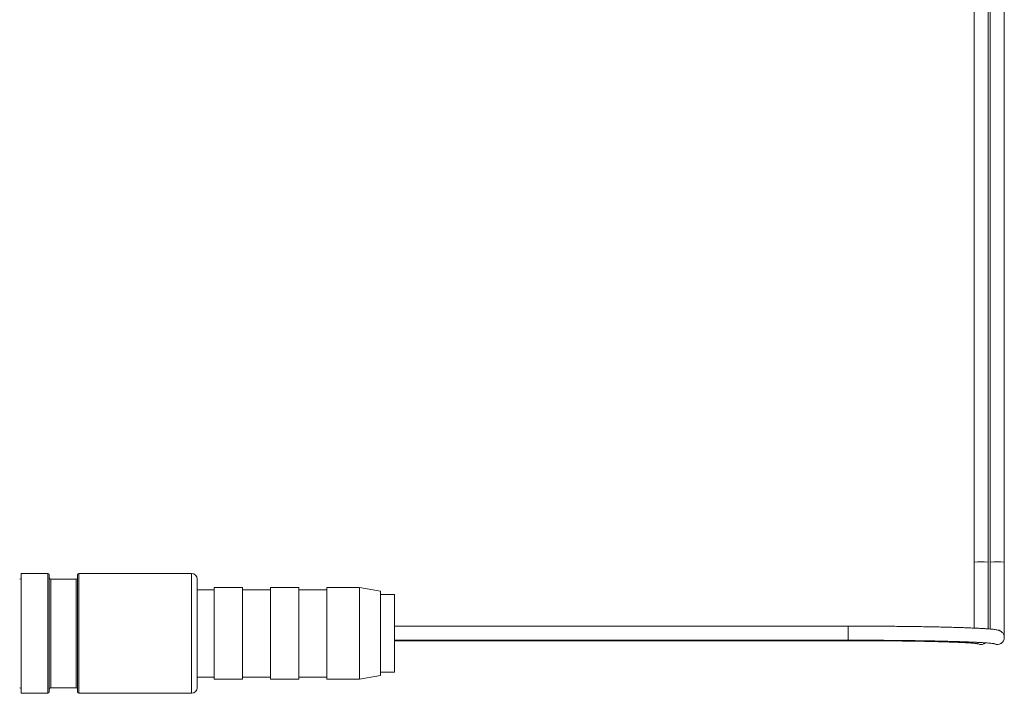
# Model space of a CAD drawing. Units: millimetres. Extents: x -154 to 614, y -291 to 527.
# Drawn here: x 157 to 227, y -85 to -38 of the extents above; entities that cross this region are included whole.
import ezdxf

# ---------------------------------------------------------------- set-up
doc = ezdxf.new("R2010")
doc.units = ezdxf.units.MM

msp = doc.modelspace()

# ---------------------------------------------------------------- linework, layer by layer
at = {"color": 7, "linetype": 'Continuous', "lineweight": 18}
for p, q in [((225.133, 61.376), (225.133, -76.057)), ((226.133, -76.057), (226.133, 61.376)), ((226.283, 61.376), (226.283, -76.057)), ((227.283, -76.057), (227.283, 61.376)), ((225.133, -76.057), (225.133, -80.752)), ((226.133, -80.809), (226.133, -76.057)), ((226.283, -76.057), (226.283, -80.828)), ((227.283, -81.407), (227.283, -76.057)), ((159.418, -76.871), (157.518, -76.871)), ((157.518, -76.871), (157.518, -85.371)), ((159.418, -85.371), (159.418, -76.871)), ((159.518, -76.971), (159.518, -85.271)), ((161.418, -77.271), (159.618, -77.271)), ((159.618, -77.271), (159.618, -84.971)), ((161.418, -81.01), (161.418, -77.271)), ((161.518, -81.002), (161.518, -76.971)), ((169.618, -76.871), (161.618, -76.871)), ((161.618, -76.871), (161.618, -80.999)), ((169.618, -85.371), (169.618, -76.871)), ((170.018, -77.271), (170.018, -84.971)), ((171.218, -78.021), (170.018, -78.021)), ((173.218, -77.871), (171.218, -77.871)), ((171.218, -81.027), (171.218, -77.871)), ((173.218, -81.027), (173.218, -77.871)), ((175.218, -78.021), (173.218, -78.021)), ((177.218, -77.871), (175.218, -77.871)), ((175.218, -81.027), (175.218, -77.871)), ((177.218, -81.027), (177.218, -77.871)), ((179.218, -78.021), (177.218, -78.021)), ((181.518, -77.871), (179.218, -77.871)), ((179.218, -81.027), (179.218, -77.871)), ((183.018, -78.135), (181.518, -77.871)), ((181.518, -81.027), (181.518, -77.871)), ((183.018, -81.035), (183.018, -78.135)), ((184.018, -78.371), (183.018, -78.371)), ((184.018, -81.042), (184.018, -78.371)), ((161.418, -84.971), (161.418, -81.01)), ((161.518, -85.271), (161.518, -81.002)), ((161.618, -80.999), (161.618, -85.371)), ((171.218, -84.371), (171.218, -81.027)), ((173.218, -84.371), (173.218, -81.027)), ((175.218, -84.371), (175.218, -81.027)), ((177.218, -84.371), (177.218, -81.027)), ((179.218, -84.371), (179.218, -81.027)), ((181.518, -84.371), (181.518, -81.027)), ((183.018, -84.106), (183.018, -81.035)), ((216.208, -80.604), (184.018, -80.604)), ((184.018, -83.871), (184.018, -81.042)), ((216.208, -80.604), (216.208, -81.604)), ((184.018, -81.604), (216.208, -81.604)), ((184.018, -81.637), (216.208, -81.637)), ((216.208, -81.604), (216.208, -81.637)), ((227.282, -81.386), (227.283, -81.407)), ((227.283, -81.409), (227.283, -81.407)), ((170.018, -84.221), (171.218, -84.221)), ((171.218, -84.371), (173.218, -84.371)), ((173.218, -84.221), (175.218, -84.221)), ((175.218, -84.371), (177.218, -84.371)), ((177.218, -84.221), (179.218, -84.221)), ((179.218, -84.371), (181.518, -84.371)), ((181.518, -84.371), (183.018, -84.106)), ((183.018, -83.871), (184.018, -83.871)), ((159.618, -84.971), (161.418, -84.971)), ((157.518, -85.371), (159.418, -85.371)), ((161.618, -85.371), (169.618, -85.371))]:
    msp.add_line(p, q, dxfattribs=at)
for centre, radius, start, end in [((225.633, -82.922), 6.883, 85.83424, 94.16576), ((226.783, -82.922), 6.883, 85.83424, 94.16576), ((157.418, -77.171), 0.1, 270, 0), ((159.418, -76.971), 0.1, 0, 90), ((159.618, -77.171), 0.1, 180, 270), ((161.418, -77.171), 0.1, 270, 0), ((161.618, -76.971), 0.1, 90, 180), ((169.618, -77.271), 0.4, 0, 90), ((226.783, -81.407), 0.5, 243.29571, 359.9808), ((226.783, -81.409), 0.5, 246.22681, 0), ((225.633, -81.409), 0.5, 244.64687, 309.0528), ((225.633, -81.407), 0.5, 248.18082, 309.65292), ((157.418, -85.071), 0.1, 0, 90), ((159.618, -85.071), 0.1, 90, 180), ((161.418, -85.071), 0.1, 0, 90), ((169.618, -84.971), 0.4, 270, 0), ((159.418, -85.271), 0.1, 270, 0), ((161.618, -85.271), 0.1, 180, 270)]:
    msp.add_arc(centre, radius, start, end, dxfattribs=at)
for points, knots in [([(227.283, -81.407), (227.28, -81.365), (227.274, -81.284), (227.23, -81.174), (227.173, -81.086), (227.11, -81.021), (227.048, -80.975), (226.991, -80.942), (226.935, -80.918), (226.877, -80.898), (226.803, -80.879), (226.704, -80.86), (226.569, -80.841), (226.396, -80.823), (226.194, -80.805), (225.959, -80.788), (225.698, -80.772), (225.408, -80.757), (225.092, -80.742), (224.748, -80.728), (224.378, -80.714), (223.982, -80.701), (223.563, -80.689), (223.121, -80.677), (222.657, -80.667), (222.173, -80.657), (221.671, -80.647), (221.151, -80.639), (220.616, -80.631), (220.067, -80.625), (219.506, -80.619), (218.935, -80.614), (218.355, -80.61), (217.768, -80.607), (217.177, -80.605), (216.656, -80.604), (216.333, -80.604), (216.208, -80.604)], [0, 0, 0, 0, 0.008585, 0.016881, 0.024758, 0.032531, 0.040558, 0.049416, 0.059983, 0.073596, 0.092676, 0.123489, 0.16125, 0.196977, 0.234814, 0.271404, 0.307426, 0.343154, 0.37871, 0.414159, 0.449537, 0.484866, 0.520159, 0.555427, 0.590675, 0.625908, 0.66113, 0.696342, 0.731548, 0.766748, 0.801944, 0.837136, 0.872325, 0.907512, 0.942698, 0.977882, 1, 1, 1, 1]), ([(216.208, -81.604), (216.312, -81.604), (216.614, -81.604), (217.113, -81.605), (217.704, -81.607), (218.289, -81.61), (218.868, -81.614), (219.438, -81.618), (219.999, -81.624), (220.547, -81.631), (221.081, -81.638), (221.599, -81.646), (222.101, -81.655), (222.584, -81.665), (223.046, -81.676), (223.486, -81.687), (223.903, -81.699), (224.296, -81.712), (224.662, -81.725), (225.001, -81.739), (225.312, -81.753), (225.593, -81.768), (225.843, -81.783), (226.06, -81.798), (226.245, -81.813), (226.394, -81.828), (226.5, -81.841), (226.563, -81.851), (226.592, -81.858), (226.591, -81.857), (226.591, -81.857)], [0, 0, 0, 0, 0.020237, 0.0587, 0.097166, 0.135632, 0.174095, 0.212557, 0.251015, 0.289471, 0.327921, 0.366366, 0.404804, 0.443233, 0.48165, 0.520054, 0.55844, 0.596802, 0.635132, 0.673421, 0.711651, 0.749797, 0.78782, 0.825654, 0.863182, 0.900189, 0.93625, 0.965404, 0.989824, 1, 1, 1, 1]), ([(216.208, -81.637), (216.306, -81.637), (216.591, -81.637), (217.063, -81.638), (217.619, -81.64), (218.171, -81.643), (218.716, -81.647), (219.251, -81.651), (219.776, -81.657), (220.288, -81.664), (220.786, -81.671), (221.267, -81.679), (221.73, -81.688), (222.173, -81.698), (222.594, -81.709), (222.993, -81.72), (223.367, -81.732), (223.716, -81.744), (224.037, -81.757), (224.329, -81.77), (224.592, -81.784), (224.824, -81.798), (225.022, -81.813), (225.187, -81.827), (225.311, -81.84), (225.395, -81.851), (225.436, -81.858), (225.455, -81.863), (225.45, -81.861), (225.45, -81.861)], [0, 0, 0, 0, 0.021504, 0.062377, 0.103252, 0.144128, 0.185001, 0.225872, 0.266738, 0.3076, 0.348455, 0.389302, 0.430139, 0.470963, 0.511772, 0.552558, 0.593317, 0.634038, 0.674708, 0.715306, 0.755799, 0.796133, 0.836217, 0.875883, 0.914811, 0.947807, 0.976613, 0.999677, 1, 1, 1, 1])]:
    msp.add_open_spline(points, degree=3, knots=knots, dxfattribs=at)

doc.saveas('drawing.dxf')
